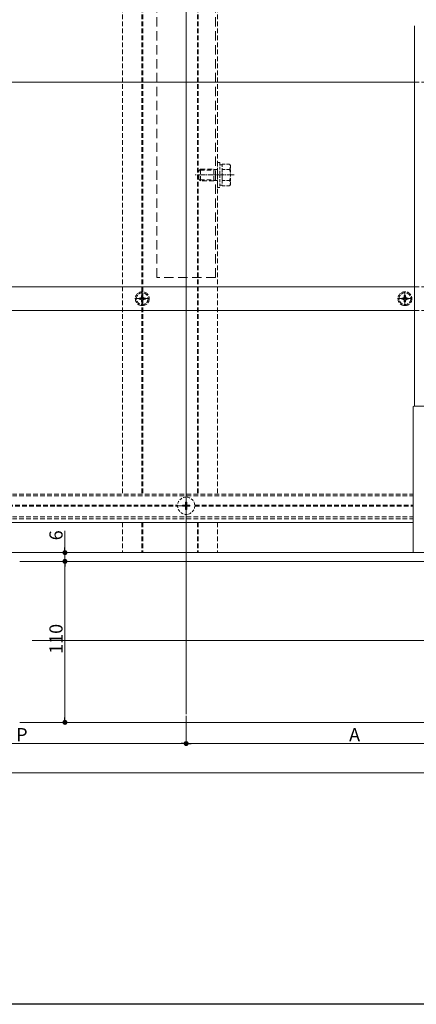
# Model space of a CAD drawing. Extents: x 0 to 1980, y 0 to 3205.
# Drawn here: x 1331 to 1602, y 0 to 673 of the extents above; entities that cross this region are included whole.
import ezdxf

# ---------------------------------------------------------------- set-up
doc = ezdxf.new("R2010")
doc.units = 0
for name, pattern in [('HIDDEN', [9.525, 6.35, -3.175]), ('YCENTER_1', [13, 10, -1, 1, -1]), ('YHIDDEN_1', [4, 3, -1])]:
    doc.linetypes.add(name, pattern=pattern)
for name, color, linetype, lineweight in [('YKK_12', 2, 'CONTINUOUS', 13), ('YKK_13', 4, 'CONTINUOUS', 13), ('YKK_D', 6, 'CONTINUOUS', 13), ('YSS_K', 3, 'CONTINUOUS', 13)]:
    doc.layers.add(name, color=color, linetype=linetype, lineweight=lineweight)
doc.layers.add('YKK_ZWAK', color=7, linetype='CONTINUOUS')
doc.styles.get("Standard").update_dxf_attribs({"font": 'txt', "bigfont": 'BIGFONT'})

msp = doc.modelspace()

# ---------------------------------------------------------------- linework, layer by layer
at = {"layer": 'YKK_12', "ltscale": 3}
for p, q in [((1445, 198.14), (1445, 1133.64)), ((1339.71, 248.64), (1770.43, 248.64))]:
    msp.add_line(p, q, dxfattribs=at)
at = {"layer": 'YKK_12', "linetype": 'HIDDEN', "ltscale": 0.5}
for p, q in [((1401.5, 928.64), (1401.5, 348.64)), ((1414.7, 928.64), (1414.7, 348.64)), ((1415.3, 928.64), (1415.3, 348.64)), ((1452.7, 928.64), (1452.7, 348.64)), ((1453.3, 928.64), (1453.3, 348.64)), ((1466.5, 928.64), (1466.5, 348.64)), ((1050, 348.64), (1600, 348.64)), ((1050, 347.44), (1600, 347.44)), ((1223.39, 340.94), (1439.11, 340.94)), ((1223.39, 340.34), (1439.11, 340.34)), ((1450.89, 340.94), (1600, 340.94)), ((1450.89, 340.34), (1600, 340.34)), ((1050, 333.04), (1600, 333.04)), ((1050, 331.64), (1600, 331.64)), ((1401.5, 329.14), (1401.5, 308.64)), ((1414.7, 329.14), (1414.7, 308.64)), ((1415.3, 329.14), (1415.3, 308.64)), ((1452.7, 329.14), (1452.7, 308.64)), ((1453.3, 329.14), (1453.3, 308.64)), ((1466.5, 329.14), (1466.5, 308.64)), ((1401.5, 308.64), (1466.5, 308.64))]:
    msp.add_line(p, q, dxfattribs=at)
at = {"layer": 'YKK_12'}
for p, q in [((1601, 668.46), (1601, 408.64)), ((1020, 308.64), (1642.5, 308.64)), ((1643.5, 302.64), (1331.25, 302.64)), ((1643.5, 192.64), (1331.25, 192.64))]:
    msp.add_line(p, q, dxfattribs=at)
at = {"layer": 'YKK_12', "linetype": 'YCENTER_1', "ltscale": 0.5}
msp.add_line((1477.7, 566.64), (1451.2, 566.64), dxfattribs=at)
at = {"layer": 'YKK_12', "linetype": 'YCENTER_1'}
for p, q in [((1445, 334.34), (1445, 346.94)), ((1438.7, 340.64), (1447.5, 340.64)), ((1450.9, 340.64), (1451.3, 340.64))]:
    msp.add_line(p, q, dxfattribs=at)
at = {"layer": 'YKK_13', "linetype": 'HIDDEN'}
for p, q in [((1425, 496.64), (1425, 936.64)), ((1465, 496.64), (1465, 936.64)), ((1465, 496.64), (1425, 496.64))]:
    msp.add_line(p, q, dxfattribs=at)
at = {"layer": 'YKK_13'}
for p, q in [((1045, 630.14), (1601, 630.14)), ((1045, 490.14), (1601, 490.14)), ((1045, 474.14), (1601, 474.14)), ((1600, 329.14), (1045, 329.14))]:
    msp.add_line(p, q, dxfattribs=at)
at = {"layer": 'YKK_13', "linetype": 'HIDDEN', "ltscale": 0.5}
for p, q in [((1601, 630.14), (1617.5, 630.14)), ((1453.7, 569.44), (1454.9, 570.64)), ((1453.7, 563.84), (1453.7, 569.44)), ((1454.25, 569.99), (1463.8, 569.99)), ((1454.9, 570.64), (1463.8, 570.64)), ((1454.9, 562.64), (1454.9, 570.64)), ((1463.8, 562.64), (1463.8, 570.64)), ((1463.8, 570.64), (1464.92, 570.31)), ((1464.92, 570.31), (1463.8, 569.99)), ((1466.5, 570.31), (1464.92, 570.31)), ((1453.7, 563.84), (1454.9, 562.64)), ((1454.25, 563.28), (1463.8, 563.28)), ((1463.8, 562.64), (1454.9, 562.64)), ((1464.92, 562.96), (1463.8, 563.28)), ((1464.92, 562.96), (1463.8, 562.64)), ((1466.5, 562.96), (1464.92, 562.96)), ((1601, 490.14), (1617.5, 490.14)), ((1601, 474.14), (1617.5, 474.14))]:
    msp.add_line(p, q, dxfattribs=at)
at = {"layer": 'YKK_13', "linetype": 'HIDDEN', "ltscale": 0.3}
for p, q in [((1466.5, 558.14), (1466.5, 575.14)), ((1466.5, 575.14), (1468.1, 575.14)), ((1468.1, 575.14), (1468.1, 558.14)), ((1468.1, 573.69), (1469.7, 573.69)), ((1469.7, 574.14), (1474.62, 574.14)), ((1469.7, 574.14), (1469.7, 559.13)), ((1475.2, 573.14), (1474.62, 574.14)), ((1475.2, 573.14), (1475.2, 560.14)), ((1469.7, 570.64), (1469.7, 562.64)), ((1469.7, 570.39), (1474.62, 570.39)), ((1469.7, 559.59), (1468.1, 559.59)), ((1469.7, 562.88), (1474.62, 562.88)), ((1469.7, 559.13), (1474.62, 559.13)), ((1475.2, 560.14), (1474.62, 559.13)), ((1468.1, 558.14), (1466.5, 558.14)), ((1444.65, 343.14), (1445.35, 343.14)), ((1444.65, 343.14), (1444.65, 341.49)), ((1445.35, 343.14), (1445.35, 341.49)), ((1442.5, 340.99), (1442.5, 340.29)), ((1442.5, 340.99), (1444.15, 340.99)), ((1442.5, 340.29), (1444.15, 340.29)), ((1444.65, 339.79), (1444.65, 338.14)), ((1444.65, 338.14), (1445.35, 338.14)), ((1445.35, 339.79), (1445.35, 338.14)), ((1445.85, 340.99), (1447.5, 340.99)), ((1445.85, 340.29), (1447.5, 340.29)), ((1447.5, 340.99), (1447.5, 340.29))]:
    msp.add_line(p, q, dxfattribs=at)
at = {"layer": 'YKK_13', "linetype": 'YCENTER_1'}
for p, q in [((1415, 477.14), (1415, 487.14)), ((1594.5, 477.14), (1594.5, 487.14)), ((1410, 482.14), (1420, 482.14)), ((1589.5, 482.14), (1599.5, 482.14))]:
    msp.add_line(p, q, dxfattribs=at)
at = {"layer": 'YKK_13', "linetype": 'YHIDDEN_1'}
for p, q in [((1412.8, 482.58), (1412.8, 481.7)), ((1413.68, 482.58), (1412.8, 482.58)), ((1412.8, 481.7), (1413.68, 481.7)), ((1415.44, 484.34), (1414.56, 484.34)), ((1414.56, 484.34), (1414.56, 483.46)), ((1414.56, 480.82), (1414.56, 479.94)), ((1414.56, 479.94), (1415.44, 479.94)), ((1415.44, 483.46), (1415.44, 484.34)), ((1415.44, 479.94), (1415.44, 480.82)), ((1417.2, 482.58), (1416.32, 482.58)), ((1416.32, 481.7), (1417.2, 481.7)), ((1417.2, 481.7), (1417.2, 482.58)), ((1592.3, 482.58), (1592.3, 481.7)), ((1593.18, 482.58), (1592.3, 482.58)), ((1592.3, 481.7), (1593.18, 481.7)), ((1594.94, 484.34), (1594.06, 484.34)), ((1594.06, 484.34), (1594.06, 483.46)), ((1594.06, 480.82), (1594.06, 479.94)), ((1594.06, 479.94), (1594.94, 479.94)), ((1594.94, 483.46), (1594.94, 484.34)), ((1594.94, 479.94), (1594.94, 480.82)), ((1596.7, 482.58), (1595.82, 482.58)), ((1595.82, 481.7), (1596.7, 481.7)), ((1596.7, 481.7), (1596.7, 482.58))]:
    msp.add_line(p, q, dxfattribs=at)
at = {"layer": 'YKK_13', "linetype": 'Continuous'}
for p, q in [((1600, 309.14), (1600, 408.14)), ((1600.5, 408.64), (1637.5, 408.64)), ((1637.5, 308.64), (1600.5, 308.64))]:
    msp.add_line(p, q, dxfattribs=at)
at = {"layer": 'YKK_13', "linetype": 'YHIDDEN_1'}
for centre, radius in [((1415, 482.14), 4.75), ((1415, 482.14), 4), ((1594.5, 482.14), 4.75), ((1594.5, 482.14), 4)]:
    msp.add_circle(centre, radius, dxfattribs=at)
at = {"layer": 'YKK_13', "linetype": 'HIDDEN', "ltscale": 0.3}
msp.add_circle((1445, 340.64), 5.9, dxfattribs=at)
for centre, radius, start, end in [((1471.88, 572.26), 3.32, 325.61575, 34.38425), ((1462.78, 566.64), 12.42, 342.41205, 17.58795), ((1471.88, 561.01), 3.32, 325.61575, 34.38425), ((1444.15, 341.49), 0.5, 270, 0), ((1444.15, 339.79), 0.5, 0, 90), ((1445.85, 341.49), 0.5, 180, 270), ((1445.85, 339.79), 0.5, 90, 180)]:
    msp.add_arc(centre, radius, start, end, dxfattribs=at)
at = {"layer": 'YKK_13', "linetype": 'YHIDDEN_1'}
for centre, start, end in [((1413.68, 483.46), 270, 0), ((1413.68, 480.82), 0, 90), ((1416.32, 483.46), 180, 270), ((1416.32, 480.82), 90, 180), ((1593.18, 483.46), 270, 0), ((1593.18, 480.82), 0, 90), ((1595.82, 483.46), 180, 270), ((1595.82, 480.82), 90, 180)]:
    msp.add_arc(centre, 0.88, start, end, dxfattribs=at)
at = {"layer": 'YKK_13', "linetype": 'Continuous'}
for centre, start, end in [((1600.5, 408.14), 90, 180), ((1600.5, 309.14), 180, 270)]:
    msp.add_arc(centre, 0.5, start, end, dxfattribs=at)
at = {"layer": 'YKK_D'}
for p, q in [((1362.16, 312.04), (1362.16, 323.44)), ((1400.5, 308.64), (1361.16, 308.64)), ((1362.16, 302.64), (1362.16, 308.64)), ((1332.25, 302.64), (1363.16, 302.64)), ((1333.25, 302.64), (1363.16, 302.64)), ((1362.16, 299.24), (1362.16, 196.04)), ((1362.16, 299.24), (1362.16, 295.84)), ((1445, 197.14), (1445, 177.14)), ((1445, 197.14), (1445, 177.14)), ((1332.25, 192.64), (1363.16, 192.64)), ((1220.9, 178.14), (1441.6, 178.14)), ((1448.4, 178.14), (1669.1, 178.14)), ((310.9, 158.14), (1669.1, 158.14))]:
    msp.add_line(p, q, dxfattribs=at)
at = {"layer": 'YKK_D', "linetype": 'ByBlock', "lineweight": -2}
for p, q in [((1362.16, 310.34), (1362.16, 312.04)), ((1362.16, 300.94), (1362.16, 299.24)), ((1362.16, 300.94), (1362.16, 299.24)), ((1362.16, 194.34), (1362.16, 196.04)), ((1443.3, 178.14), (1441.6, 178.14)), ((1446.7, 178.14), (1448.4, 178.14))]:
    msp.add_line(p, q, dxfattribs=at)
at = {"layer": 'YKK_D', "linetype": 'ByBlock', "const_width": 1.7}
for points in [[(1362.16, 309.49, 1), (1362.16, 307.79, 1)], [(1362.16, 301.79, 1), (1362.16, 303.49, 1)], [(1362.16, 301.79, 1), (1362.16, 303.49, 1)], [(1362.16, 193.49, 1), (1362.16, 191.79, 1)], [(1444.15, 178.14, 1), (1445.85, 178.14, 1)], [(1445.85, 178.14, 1), (1444.15, 178.14, 1)]]:
    msp.add_lwpolyline(points, format="xyb", close=True, dxfattribs=at)
at = {"layer": 'YKK_ZWAK'}
msp.add_line((1980, 0), (0, 0), dxfattribs=at)
at = {"layer": 'YSS_K'}
msp.add_line((1601, 630.14), (1563.18, 630.14), dxfattribs=at)

# ---------------------------------------------------------------- texts
at = {"layer": 'YKK_D'}
for s, p in [('6', (1360.56, 317.04)), ('110', (1360.56, 239.48))]:
    msp.add_text(s, height=9, rotation=90, dxfattribs=at).set_placement(p)
for s, p in [('P', (1328.85, 179.74)), ('A', (1556.35, 179.74))]:
    msp.add_text(s, height=9, dxfattribs=at).set_placement(p)

doc.saveas('drawing.dxf')
